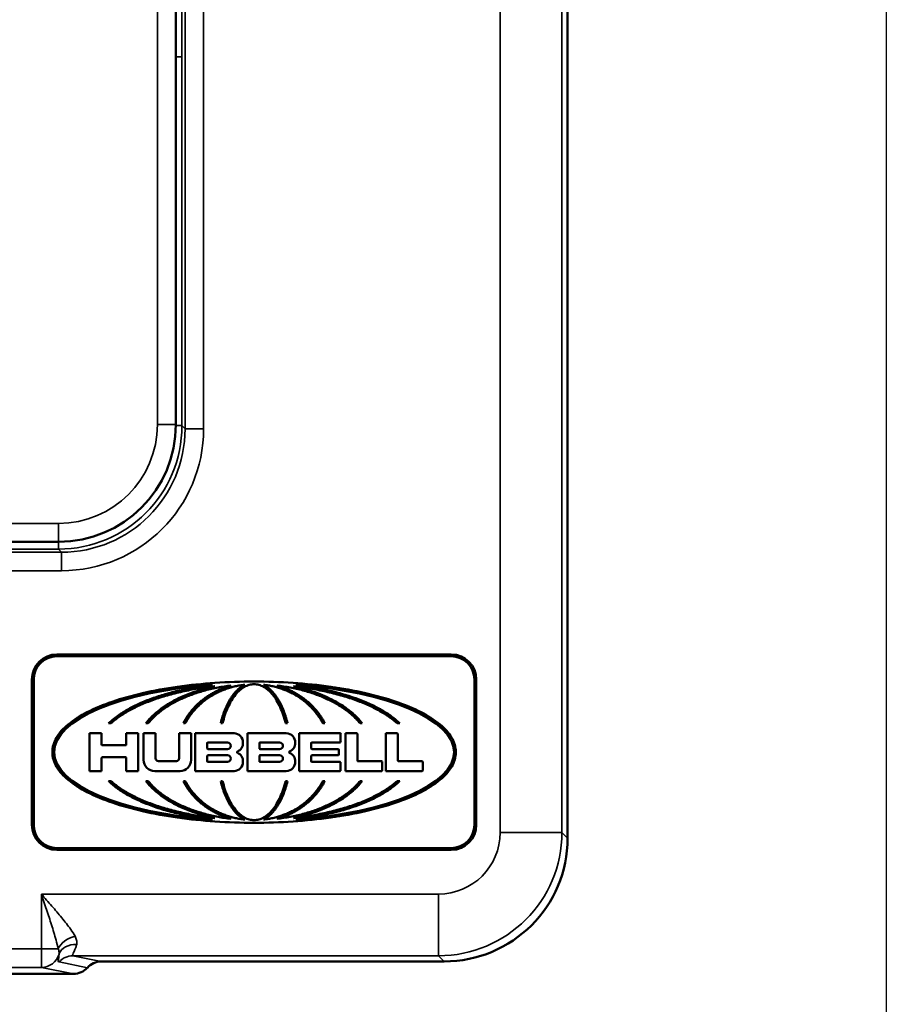
# Model space of a CAD drawing. Units: inches. Extents: x 0.6 to 33.4, y 0.6 to 21.4.
# Drawn here: x 6.3 to 7.7, y 14.9 to 16.5 of the extents above; entities that cross this region are included whole.
import ezdxf

# ---------------------------------------------------------------- set-up
doc = ezdxf.new("R2010")
doc.units = ezdxf.units.IN
doc.header["$LTSCALE"] = 2
doc.header["$MEASUREMENT"] = 0
for name, color, linetype, lineweight in [('Sketch Geometry (ANSI)', 7, 'Continuous', 25), ('Visible (ANSI)', 7, 'Continuous', 50), ('Visible Narrow (ANSI)', 7, 'Continuous', 35)]:
    doc.layers.add(name, color=color, linetype=linetype, lineweight=lineweight)

msp = doc.modelspace()

# ---------------------------------------------------------------- linework, layer by layer
at = {"layer": 'Sketch Geometry (ANSI)'}
msp.add_line((7.7026, 20.7579), (7.7026, 0.9012), dxfattribs=at)
at = {"layer": 'Visible (ANSI)'}
for p, q in [((7.1863, 15.2142), (7.1863, 17.9542)), ((6.5518, 15.8842), (6.5518, 17.0992)), ((6.0143, 15.6942), (6.3618, 15.6942)), ((6.3589, 15.5118), (6.9979, 15.5118)), ((6.9979, 15.5088), (6.3589, 15.5088)), ((6.3184, 15.2355), (6.3184, 15.4713)), ((6.3214, 15.4713), (6.3214, 15.2355)), ((7.0354, 15.2355), (7.0354, 15.4713)), ((7.0384, 15.4713), (7.0384, 15.2355)), ((6.4467, 15.4002), (6.4425, 15.4002)), ((6.5068, 15.4002), (6.5032, 15.4002)), ((6.567, 15.4002), (6.5638, 15.4002)), ((6.6273, 15.4002), (6.6243, 15.4002)), ((6.7325, 15.4002), (6.7295, 15.4002)), ((6.793, 15.4002), (6.7898, 15.4002)), ((6.8536, 15.4002), (6.85, 15.4002)), ((6.9143, 15.4002), (6.9101, 15.4002)), ((6.412, 15.384), (6.4314, 15.384)), ((6.412, 15.3228), (6.412, 15.384)), ((6.4314, 15.384), (6.4314, 15.3656)), ((6.4714, 15.384), (6.4908, 15.384)), ((6.4714, 15.3656), (6.4714, 15.384)), ((6.4908, 15.384), (6.4908, 15.3228)), ((6.4995, 15.384), (6.5189, 15.384)), ((6.4995, 15.3408), (6.4995, 15.384)), ((6.5189, 15.384), (6.5189, 15.3435)), ((6.5571, 15.384), (6.5765, 15.384)), ((6.5571, 15.3435), (6.5571, 15.384)), ((6.5765, 15.384), (6.5765, 15.3408)), ((6.583, 15.384), (6.646, 15.384)), ((6.583, 15.3228), (6.583, 15.384)), ((6.6676, 15.384), (6.7306, 15.384)), ((6.6676, 15.3228), (6.6676, 15.384)), ((6.7515, 15.3844), (6.8174, 15.3844)), ((6.7515, 15.3228), (6.7515, 15.3844)), ((6.8186, 15.3831), (6.8186, 15.3705)), ((6.8264, 15.384), (6.8447, 15.384)), ((6.8264, 15.3228), (6.8264, 15.384)), ((6.8458, 15.3829), (6.8458, 15.3397)), ((6.8919, 15.384), (6.9102, 15.384)), ((6.8919, 15.3228), (6.8919, 15.384)), ((6.9113, 15.3829), (6.9113, 15.3397)), ((6.4325, 15.3646), (6.4703, 15.3646)), ((6.6024, 15.3682), (6.6024, 15.3595)), ((6.6352, 15.3692), (6.6035, 15.3692)), ((6.687, 15.3682), (6.687, 15.3595)), ((6.7198, 15.3692), (6.6881, 15.3692)), ((6.7709, 15.3682), (6.7709, 15.3595)), ((6.8174, 15.3692), (6.772, 15.3692)), ((6.6035, 15.3584), (6.6352, 15.3584)), ((6.6881, 15.3584), (6.7198, 15.3584)), ((6.772, 15.3584), (6.8143, 15.3584)), ((6.8156, 15.3572), (6.8156, 15.3494)), ((6.4314, 15.344), (6.4314, 15.3228)), ((6.4703, 15.3451), (6.4325, 15.3451)), ((6.4714, 15.3228), (6.4714, 15.344)), ((6.5234, 15.339), (6.5526, 15.339)), ((6.6024, 15.3473), (6.6024, 15.3386)), ((6.6352, 15.3484), (6.6035, 15.3484)), ((6.6035, 15.3376), (6.6352, 15.3376)), ((6.687, 15.3473), (6.687, 15.3386)), ((6.7198, 15.3484), (6.6881, 15.3484)), ((6.6881, 15.3376), (6.7198, 15.3376)), ((6.7709, 15.3473), (6.7709, 15.3386)), ((6.8145, 15.3484), (6.772, 15.3484)), ((6.772, 15.3376), (6.8174, 15.3376)), ((6.8184, 15.3365), (6.8184, 15.3239)), ((6.8469, 15.3386), (6.885, 15.3386)), ((6.8861, 15.3376), (6.8861, 15.3239)), ((6.9124, 15.3386), (6.9506, 15.3386)), ((6.9516, 15.3376), (6.9516, 15.3239)), ((6.4314, 15.3228), (6.412, 15.3228)), ((6.4908, 15.3228), (6.4714, 15.3228)), ((6.5585, 15.3228), (6.5175, 15.3228)), ((6.646, 15.3228), (6.583, 15.3228)), ((6.7306, 15.3228), (6.6676, 15.3228)), ((6.8174, 15.3228), (6.7515, 15.3228)), ((6.885, 15.3228), (6.8264, 15.3228)), ((6.9506, 15.3228), (6.8919, 15.3228)), ((6.4425, 15.3066), (6.4467, 15.3066)), ((6.5032, 15.3066), (6.5068, 15.3066)), ((6.5638, 15.3066), (6.567, 15.3066)), ((6.6243, 15.3066), (6.6273, 15.3066)), ((6.7295, 15.3066), (6.7325, 15.3066)), ((6.7898, 15.3066), (6.793, 15.3066)), ((6.85, 15.3066), (6.8536, 15.3066)), ((6.9101, 15.3066), (6.9143, 15.3066)), ((6.3589, 15.198), (6.9979, 15.198)), ((6.9979, 15.195), (6.3589, 15.195)), ((6.4307, 15.0142), (6.9863, 15.0142)), ((5.9322, 14.9942), (6.3859, 14.9942))]:
    msp.add_line(p, q, dxfattribs=at)
for centre, radius, start, end in [((6.3618, 15.8842), 0.19, 270, 0), ((6.3589, 15.4713), 0.0405, 90, 180), ((6.3589, 15.4713), 0.0375, 90, 180), ((6.9979, 15.4713), 0.0405, 0, 90), ((6.9979, 15.4713), 0.0375, 0, 90), ((6.646, 15.3696), 0.0144, 356.4167, 90), ((6.7306, 15.3696), 0.0144, 356.4167, 90), ((6.8174, 15.3831), 0.00128, 0, 90), ((6.8447, 15.3829), 0.00108, 0, 90), ((6.9102, 15.3829), 0.00108, 0, 90), ((6.4325, 15.3656), 0.00108, 180, 270), ((6.4703, 15.3656), 0.00108, 270, 0), ((6.6035, 15.3682), 0.00108, 90, 180), ((6.6352, 15.3638), 0.0054, 270, 90), ((6.646, 15.3678), 0.0144, 291.5289, 3.5833), ((6.6881, 15.3682), 0.00108, 90, 180), ((6.7198, 15.3638), 0.0054, 270, 90), ((6.7306, 15.3678), 0.0144, 291.5289, 3.5833), ((6.772, 15.3682), 0.00108, 90, 180), ((6.8174, 15.3705), 0.00128, 270, 0), ((6.6035, 15.3595), 0.00108, 180, 270), ((6.6517, 15.3534), 0.00108, 111.5289, 248.4711), ((6.646, 15.339), 0.0144, 356.4167, 68.4711), ((6.6881, 15.3595), 0.00108, 180, 270), ((6.7363, 15.3534), 0.00108, 111.5289, 248.4711), ((6.7306, 15.339), 0.0144, 356.4167, 68.4711), ((6.772, 15.3595), 0.00108, 180, 270), ((6.8143, 15.3572), 0.00128, 0, 90), ((6.8145, 15.3494), 0.00108, 270, 0), ((6.4325, 15.344), 0.00108, 90, 180), ((6.4703, 15.344), 0.00108, 0, 90), ((6.5175, 15.3408), 0.018, 180, 270), ((6.5234, 15.3435), 0.00446, 180, 270), ((6.5526, 15.3435), 0.00446, 270, 0), ((6.5585, 15.3408), 0.018, 270, 0), ((6.6035, 15.3473), 0.00108, 90, 180), ((6.6035, 15.3386), 0.00108, 180, 270), ((6.6352, 15.343), 0.0054, 270, 90), ((6.646, 15.3372), 0.0144, 270, 3.5833), ((6.6881, 15.3473), 0.00108, 90, 180), ((6.6881, 15.3386), 0.00108, 180, 270), ((6.7198, 15.343), 0.0054, 270, 90), ((6.7306, 15.3372), 0.0144, 270, 3.5833), ((6.772, 15.3473), 0.00108, 90, 180), ((6.772, 15.3386), 0.00108, 180, 270), ((6.8174, 15.3365), 0.00108, 0, 90), ((6.8469, 15.3397), 0.00108, 180, 270), ((6.885, 15.3376), 0.00108, 0, 90), ((6.9124, 15.3397), 0.00108, 180, 270), ((6.9506, 15.3376), 0.00108, 0, 90), ((6.8174, 15.3239), 0.00108, 270, 0), ((6.885, 15.3239), 0.00108, 270, 0), ((6.9506, 15.3239), 0.00108, 270, 0), ((6.3589, 15.2355), 0.0405, 180, 270), ((6.3589, 15.2355), 0.0375, 180, 270), ((6.9979, 15.2355), 0.0405, 270, 0), ((6.9979, 15.2355), 0.0375, 270, 0)]:
    msp.add_arc(centre, radius, start, end, dxfattribs=at)
for centre, major_axis, ratio, start_param, end_param in [((6.6784, 15.3534), (0.324, 0), 0.344444, 1.780481, 4.50271), ((6.6784, 15.3534), (0.324, 0), 0.344445, 4.921962, 7.644409), ((6.9862, 15.2143), (0.1415, -0.1415), 0.999695, 5.497939, 7.068431), ((6.4308, 14.9842), (-0.0295, 0.0059), 0.996044, 4.910077, 5.751078), ((6.3858, 15.0242), (0.0295, -0.0059), 0.996044, 4.910077, 5.751078)]:
    msp.add_ellipse(centre, major_axis=major_axis, ratio=ratio, start_param=start_param, end_param=end_param, dxfattribs=at)
for points, knots in [([(7.0053, 15.3534), (7.0054, 15.3454), (6.9995, 15.3276), (6.9785, 15.3058), (6.9472, 15.2866), (6.9064, 15.2701), (6.8573, 15.2566), (6.8015, 15.2466), (6.7411, 15.2403), (6.6784, 15.2382), (6.6157, 15.2404), (6.5553, 15.2465), (6.4995, 15.2565), (6.4504, 15.2701), (6.4096, 15.2866), (6.3783, 15.3058), (6.3573, 15.3276), (6.349, 15.3534), (6.3573, 15.3792), (6.3783, 15.401), (6.4096, 15.4202), (6.4504, 15.4367), (6.4995, 15.4503), (6.5553, 15.4603), (6.6157, 15.4665), (6.6784, 15.4686), (6.7411, 15.4665), (6.8015, 15.4603), (6.8573, 15.4502), (6.9064, 15.4367), (6.9473, 15.4202), (6.9785, 15.401), (6.9996, 15.3792), (7.0052, 15.3614), (7.0053, 15.3534)], [-1, -1, -1, -1, -0.983591, -0.963849, -0.939119, -0.909033, -0.874049, -0.835038, -0.793247, -0.75001, -0.70677, -0.664951, -0.625945, -0.590973, -0.560874, -0.536155, -0.516438, -0.5, -0.483595, -0.463871, -0.439141, -0.40905, -0.37408, -0.335072, -0.293265, -0.250019, -0.206767, -0.164951, -0.125976, -0.090972, -0.060895, -0.036173, -0.016445, 0, 0, 0, 0]), ([(6.4425, 15.4002), (6.4454, 15.4026), (6.451, 15.4074), (6.4596, 15.4138), (6.4682, 15.4195), (6.4798, 15.4263), (6.4955, 15.4338), (6.5156, 15.4416), (6.5375, 15.4485), (6.5609, 15.4544), (6.5855, 15.4592), (6.6024, 15.4614), (6.611, 15.4626)], [-1, -1, -1, -1, -0.937777, -0.879312, -0.823302, -0.768451, -0.657229, -0.538714, -0.412786, -0.280357, -0.142416, 0, 0, 0, 0]), ([(6.6414, 15.4614), (6.6342, 15.4605), (6.6201, 15.4585), (6.5995, 15.4538), (6.583, 15.4487), (6.5705, 15.444), (6.5616, 15.4402), (6.553, 15.4361), (6.5449, 15.4317), (6.5373, 15.427), (6.5302, 15.4221), (6.5235, 15.4169), (6.5174, 15.4116), (6.5118, 15.4061), (6.5085, 15.4021), (6.5068, 15.4002)], [-1, -1, -1, -1, -0.85657, -0.716626, -0.581223, -0.515523, -0.451322, -0.388725, -0.327821, -0.268685, -0.211351, -0.15583, -0.102117, -0.050189, 0, 0, 0, 0]), ([(6.5638, 15.4002), (6.5647, 15.402), (6.5666, 15.4056), (6.5699, 15.4108), (6.5734, 15.4159), (6.5772, 15.4208), (6.5814, 15.4255), (6.5857, 15.43), (6.5904, 15.4343), (6.5953, 15.4384), (6.6004, 15.4422), (6.6057, 15.4457), (6.6112, 15.449), (6.617, 15.4521), (6.6229, 15.4549), (6.6289, 15.4574), (6.6351, 15.4596), (6.6393, 15.4608), (6.6414, 15.4614)], [-1, -1, -1, -1, -0.939891, -0.879491, -0.818781, -0.757749, -0.696384, -0.634678, -0.572626, -0.510234, -0.447504, -0.38444, -0.321054, -0.257362, -0.193386, -0.129151, -0.06468, 0, 0, 0, 0]), ([(6.6632, 15.4627), (6.6607, 15.4624), (6.6555, 15.4617), (6.648, 15.4602), (6.6405, 15.4583), (6.6332, 15.4559), (6.6261, 15.4532), (6.6192, 15.45), (6.6125, 15.4465), (6.6061, 15.4426), (6.5999, 15.4383), (6.5941, 15.4338), (6.5886, 15.4288), (6.5835, 15.4236), (6.5788, 15.4181), (6.5744, 15.4124), (6.5705, 15.4064), (6.5682, 15.4023), (6.567, 15.4002)], [-1, -1, -1, -1, -0.935155, -0.870461, -0.80598, -0.741742, -0.677784, -0.614142, -0.550853, -0.487951, -0.42546, -0.363396, -0.301765, -0.240574, -0.179816, -0.11948, -0.059549, 0, 0, 0, 0]), ([(6.6243, 15.4002), (6.6253, 15.4039), (6.6267, 15.4094), (6.629, 15.4165), (6.6309, 15.4216), (6.633, 15.4264), (6.6351, 15.4311), (6.6375, 15.4355), (6.6399, 15.4397), (6.6425, 15.4436), (6.6451, 15.4472), (6.6479, 15.4505), (6.6508, 15.4536), (6.6538, 15.4564), (6.6568, 15.4588), (6.6599, 15.461), (6.6621, 15.4621), (6.6632, 15.4627)], [-1, -1, -1, -1, -0.848921, -0.775694, -0.704175, -0.634471, -0.566685, -0.500905, -0.437204, -0.375599, -0.316085, -0.258641, -0.203226, -0.149772, -0.09818, -0.048316, 0, 0, 0, 0]), ([(6.7295, 15.4002), (6.7283, 15.4048), (6.7259, 15.4137), (6.721, 15.4261), (6.7153, 15.4371), (6.7089, 15.4465), (6.7029, 15.4529), (6.6978, 15.4569), (6.694, 15.4593), (6.6902, 15.4612), (6.6863, 15.4626), (6.6824, 15.4634), (6.6784, 15.4636), (6.6745, 15.4634), (6.6705, 15.4626), (6.6666, 15.4612), (6.6628, 15.4593), (6.659, 15.4569), (6.654, 15.4528), (6.6479, 15.4465), (6.6415, 15.4372), (6.6358, 15.4262), (6.6309, 15.4137), (6.6285, 15.4048), (6.6273, 15.4002)], [-1, -1, -1, -1, -0.918016, -0.84104, -0.769856, -0.70487, -0.646226, -0.619172, -0.593518, -0.569051, -0.545515, -0.522619, -0.500051, -0.477481, -0.454577, -0.431016, -0.40648, -0.380745, -0.353658, -0.295087, -0.230231, -0.159005, -0.081974, 0, 0, 0, 0]), ([(6.7898, 15.4002), (6.7887, 15.4023), (6.7864, 15.4064), (6.7824, 15.4124), (6.7781, 15.4181), (6.7733, 15.4236), (6.7682, 15.4288), (6.7627, 15.4337), (6.7569, 15.4383), (6.7507, 15.4426), (6.7443, 15.4465), (6.7376, 15.45), (6.7307, 15.4532), (6.7236, 15.4559), (6.7163, 15.4583), (6.7089, 15.4602), (6.7013, 15.4617), (6.6962, 15.4624), (6.6936, 15.4627)], [-1, -1, -1, -1, -0.94045, -0.880518, -0.820183, -0.759426, -0.69823, -0.636594, -0.574525, -0.512038, -0.449152, -0.385887, -0.322263, -0.258297, -0.194046, -0.129551, -0.064853, 0, 0, 0, 0]), ([(6.6936, 15.4627), (6.6947, 15.4621), (6.6969, 15.461), (6.7, 15.4588), (6.7031, 15.4564), (6.706, 15.4536), (6.7089, 15.4505), (6.7117, 15.4472), (6.7144, 15.4435), (6.7169, 15.4396), (6.7194, 15.4355), (6.7217, 15.4311), (6.7239, 15.4264), (6.7259, 15.4215), (6.7278, 15.4165), (6.7301, 15.4094), (6.7316, 15.4039), (6.7325, 15.4002)], [-1, -1, -1, -1, -0.951689, -0.901838, -0.850251, -0.79678, -0.741327, -0.68383, -0.62426, -0.562612, -0.498904, -0.433169, -0.365454, -0.295816, -0.224321, -0.151089, 0, 0, 0, 0]), ([(6.85, 15.4002), (6.8483, 15.4021), (6.845, 15.4061), (6.8394, 15.4116), (6.8333, 15.4169), (6.8267, 15.4221), (6.8195, 15.427), (6.8119, 15.4316), (6.8038, 15.436), (6.7953, 15.4401), (6.7864, 15.444), (6.7739, 15.4487), (6.7574, 15.4538), (6.7369, 15.4585), (6.7227, 15.4604), (6.7155, 15.4614)], [-1, -1, -1, -1, -0.949811, -0.897886, -0.844175, -0.788646, -0.731284, -0.672116, -0.611201, -0.548612, -0.484437, -0.418773, -0.283434, -0.143463, 0, 0, 0, 0]), ([(6.7155, 15.4614), (6.7176, 15.4608), (6.7218, 15.4596), (6.728, 15.4574), (6.7341, 15.4549), (6.7399, 15.4521), (6.7456, 15.449), (6.7512, 15.4457), (6.7565, 15.4421), (6.7616, 15.4383), (6.7665, 15.4342), (6.7711, 15.43), (6.7755, 15.4255), (6.7796, 15.4208), (6.7834, 15.4159), (6.7869, 15.4108), (6.7902, 15.4056), (6.7921, 15.402), (6.793, 15.4002)], [-1, -1, -1, -1, -0.935308, -0.870825, -0.806592, -0.742633, -0.67896, -0.615585, -0.552522, -0.489786, -0.427387, -0.365332, -0.303626, -0.242263, -0.181233, -0.120519, -0.060115, 0, 0, 0, 0]), ([(6.7458, 15.4626), (6.7549, 15.4614), (6.7726, 15.459), (6.7985, 15.4538), (6.8229, 15.4475), (6.8421, 15.4412), (6.8566, 15.4356), (6.8666, 15.4312), (6.8762, 15.4266), (6.8851, 15.4218), (6.8934, 15.4167), (6.901, 15.4114), (6.908, 15.406), (6.9122, 15.4021), (6.9143, 15.4002)], [-1, -1, -1, -1, -0.85003, -0.705135, -0.566502, -0.435253, -0.372712, -0.312389, -0.254383, -0.198743, -0.14549, -0.094631, -0.046149, 0, 0, 0, 0]), ([(6.6149, 15.4601), (6.6059, 15.459), (6.5883, 15.4568), (6.5626, 15.4518), (6.5383, 15.4458), (6.5191, 15.4397), (6.5047, 15.4343), (6.4946, 15.4301), (6.4851, 15.4256), (6.4762, 15.4209), (6.4678, 15.4161), (6.4602, 15.411), (6.4531, 15.4058), (6.4488, 15.402), (6.4467, 15.4002)], [-1, -1, -1, -1, -0.85029, -0.705465, -0.566753, -0.435334, -0.372694, -0.312274, -0.254178, -0.198464, -0.145173, -0.094332, -0.045946, 0, 0, 0, 0]), ([(6.5032, 15.4002), (6.5046, 15.4019), (6.5074, 15.4055), (6.5121, 15.4105), (6.5172, 15.4153), (6.5228, 15.42), (6.5287, 15.4246), (6.535, 15.4289), (6.5416, 15.4331), (6.5511, 15.4384), (6.5637, 15.4444), (6.5799, 15.4507), (6.597, 15.4561), (6.6089, 15.4587), (6.6149, 15.4601)], [-1, -1, -1, -1, -0.948298, -0.895169, -0.840563, -0.784445, -0.726797, -0.667612, -0.606896, -0.544664, -0.41587, -0.281713, -0.142846, 0, 0, 0, 0]), ([(6.9101, 15.4002), (6.908, 15.402), (6.9037, 15.4058), (6.8967, 15.411), (6.889, 15.416), (6.8807, 15.4209), (6.8717, 15.4256), (6.8622, 15.4301), (6.8522, 15.4343), (6.8378, 15.4397), (6.8186, 15.4457), (6.7943, 15.4518), (6.7687, 15.4568), (6.7511, 15.459), (6.7421, 15.4601)], [-1, -1, -1, -1, -0.954049, -0.90566, -0.854817, -0.801524, -0.745808, -0.687707, -0.627283, -0.564643, -0.433235, -0.294537, -0.149719, 0, 0, 0, 0]), ([(6.7421, 15.4601), (6.7481, 15.4587), (6.7599, 15.4561), (6.777, 15.4507), (6.7931, 15.4444), (6.8057, 15.4383), (6.8152, 15.433), (6.8219, 15.4289), (6.8282, 15.4245), (6.8341, 15.42), (6.8396, 15.4153), (6.8447, 15.4104), (6.8494, 15.4055), (6.8523, 15.4019), (6.8536, 15.4002)], [-1, -1, -1, -1, -0.857119, -0.718321, -0.584246, -0.455477, -0.393225, -0.332469, -0.273246, -0.215577, -0.159453, -0.104844, -0.051711, 0, 0, 0, 0]), ([(6.611, 15.2442), (6.6021, 15.2454), (6.5847, 15.2477), (6.5591, 15.2528), (6.5347, 15.259), (6.5154, 15.2653), (6.5008, 15.2709), (6.4907, 15.2753), (6.481, 15.28), (6.472, 15.2849), (6.4637, 15.29), (6.4559, 15.2953), (6.4489, 15.3007), (6.4446, 15.3047), (6.4425, 15.3066)], [-1, -1, -1, -1, -0.853511, -0.71008, -0.571461, -0.439351, -0.376229, -0.315314, -0.25674, -0.200557, -0.146792, -0.095458, -0.046542, 0, 0, 0, 0]), ([(6.4467, 15.3066), (6.4488, 15.3048), (6.4531, 15.301), (6.4602, 15.2958), (6.4678, 15.2907), (6.4762, 15.2859), (6.4851, 15.2812), (6.4946, 15.2767), (6.5047, 15.2725), (6.5191, 15.2671), (6.5383, 15.261), (6.5626, 15.255), (6.5883, 15.25), (6.6059, 15.2478), (6.6149, 15.2467)], [-1, -1, -1, -1, -0.954054, -0.905668, -0.854827, -0.801536, -0.745822, -0.687726, -0.627306, -0.564666, -0.433247, -0.294535, -0.14971, 0, 0, 0, 0]), ([(6.6149, 15.2467), (6.6089, 15.248), (6.597, 15.2507), (6.5799, 15.2561), (6.5637, 15.2624), (6.5511, 15.2684), (6.5416, 15.2737), (6.535, 15.2779), (6.5287, 15.2822), (6.5228, 15.2868), (6.5172, 15.2915), (6.5121, 15.2963), (6.5074, 15.3013), (6.5046, 15.3049), (6.5032, 15.3066)], [-1, -1, -1, -1, -0.857154, -0.718287, -0.58413, -0.455336, -0.393104, -0.332388, -0.273203, -0.215555, -0.159437, -0.104831, -0.051702, 0, 0, 0, 0]), ([(6.5068, 15.3066), (6.5085, 15.3047), (6.5118, 15.3007), (6.5174, 15.2952), (6.5235, 15.2898), (6.5302, 15.2847), (6.5373, 15.2798), (6.5449, 15.2751), (6.553, 15.2707), (6.5616, 15.2666), (6.5705, 15.2628), (6.583, 15.2581), (6.5995, 15.253), (6.6201, 15.2483), (6.6342, 15.2463), (6.6414, 15.2454)], [-1, -1, -1, -1, -0.949811, -0.897883, -0.84417, -0.788649, -0.731315, -0.672179, -0.611275, -0.548678, -0.484477, -0.418777, -0.283374, -0.14343, 0, 0, 0, 0]), ([(6.6414, 15.2454), (6.6393, 15.246), (6.6351, 15.2472), (6.6289, 15.2494), (6.6229, 15.2519), (6.617, 15.2547), (6.6112, 15.2578), (6.6057, 15.2611), (6.6004, 15.2646), (6.5953, 15.2684), (6.5904, 15.2725), (6.5857, 15.2768), (6.5814, 15.2813), (6.5772, 15.286), (6.5734, 15.2909), (6.5699, 15.296), (6.5666, 15.3012), (6.5647, 15.3048), (6.5638, 15.3066)], [-1, -1, -1, -1, -0.93532, -0.870849, -0.806614, -0.742638, -0.678946, -0.61556, -0.552496, -0.489766, -0.427374, -0.365322, -0.303616, -0.242251, -0.181219, -0.120509, -0.060109, 0, 0, 0, 0]), ([(6.567, 15.3066), (6.5682, 15.3045), (6.5705, 15.3004), (6.5744, 15.2944), (6.5788, 15.2886), (6.5835, 15.2832), (6.5886, 15.278), (6.5941, 15.273), (6.5999, 15.2685), (6.6061, 15.2642), (6.6125, 15.2603), (6.6192, 15.2568), (6.6261, 15.2536), (6.6332, 15.2509), (6.6405, 15.2485), (6.648, 15.2466), (6.6555, 15.2451), (6.6607, 15.2444), (6.6632, 15.2441)], [-1, -1, -1, -1, -0.940451, -0.88052, -0.820184, -0.759426, -0.698235, -0.636604, -0.57454, -0.512049, -0.449147, -0.385858, -0.322216, -0.258258, -0.19402, -0.129539, -0.064845, 0, 0, 0, 0]), ([(6.6632, 15.2441), (6.6621, 15.2447), (6.6599, 15.2458), (6.6568, 15.248), (6.6538, 15.2504), (6.6508, 15.2532), (6.6479, 15.2562), (6.6451, 15.2596), (6.6425, 15.2632), (6.6399, 15.2671), (6.6375, 15.2713), (6.6351, 15.2757), (6.633, 15.2804), (6.6309, 15.2852), (6.629, 15.2903), (6.6267, 15.2974), (6.6253, 15.3029), (6.6243, 15.3066)], [-1, -1, -1, -1, -0.951684, -0.90182, -0.850228, -0.796774, -0.741359, -0.683915, -0.624401, -0.562796, -0.499095, -0.433315, -0.365529, -0.295825, -0.224306, -0.151079, 0, 0, 0, 0]), ([(6.6273, 15.3066), (6.6285, 15.302), (6.6309, 15.2931), (6.6358, 15.2806), (6.6415, 15.2696), (6.6479, 15.2603), (6.654, 15.254), (6.659, 15.2499), (6.6628, 15.2475), (6.6666, 15.2456), (6.6705, 15.2442), (6.6745, 15.2434), (6.6784, 15.2432), (6.6824, 15.2434), (6.6863, 15.2442), (6.6902, 15.2456), (6.694, 15.2475), (6.6978, 15.2499), (6.7029, 15.2539), (6.7089, 15.2603), (6.7153, 15.2697), (6.721, 15.2807), (6.7259, 15.2931), (6.7283, 15.302), (6.7295, 15.3066)], [-1, -1, -1, -1, -0.918026, -0.840995, -0.769769, -0.704913, -0.646342, -0.619255, -0.59352, -0.568984, -0.545423, -0.522519, -0.499949, -0.477381, -0.454485, -0.430949, -0.406482, -0.380828, -0.353774, -0.29513, -0.230144, -0.15896, -0.081984, 0, 0, 0, 0]), ([(6.7325, 15.3066), (6.7316, 15.3029), (6.7301, 15.2974), (6.7278, 15.2903), (6.7259, 15.2852), (6.7239, 15.2804), (6.7217, 15.2757), (6.7194, 15.2713), (6.7169, 15.2672), (6.7144, 15.2633), (6.7117, 15.2596), (6.7089, 15.2563), (6.706, 15.2532), (6.7031, 15.2504), (6.7, 15.248), (6.6969, 15.2458), (6.6947, 15.2447), (6.6936, 15.2441)], [-1, -1, -1, -1, -0.848911, -0.775679, -0.704184, -0.634546, -0.566831, -0.501096, -0.437388, -0.37574, -0.31617, -0.258673, -0.20322, -0.149749, -0.098162, -0.048311, 0, 0, 0, 0]), ([(6.6936, 15.2441), (6.6962, 15.2444), (6.7013, 15.2451), (6.7089, 15.2466), (6.7163, 15.2485), (6.7236, 15.2509), (6.7307, 15.2536), (6.7376, 15.2568), (6.7443, 15.2603), (6.7507, 15.2642), (6.7569, 15.2685), (6.7627, 15.2731), (6.7682, 15.278), (6.7733, 15.2832), (6.7781, 15.2886), (6.7824, 15.2944), (6.7864, 15.3004), (6.7887, 15.3045), (6.7898, 15.3066)], [-1, -1, -1, -1, -0.935147, -0.870449, -0.805954, -0.741703, -0.677737, -0.614113, -0.550848, -0.487962, -0.425475, -0.363406, -0.30177, -0.240574, -0.179817, -0.119482, -0.05955, 0, 0, 0, 0]), ([(6.793, 15.3066), (6.7921, 15.3048), (6.7902, 15.3012), (6.7869, 15.296), (6.7834, 15.2909), (6.7796, 15.286), (6.7755, 15.2813), (6.7711, 15.2768), (6.7665, 15.2726), (6.7616, 15.2685), (6.7565, 15.2647), (6.7512, 15.2611), (6.7456, 15.2578), (6.7399, 15.2547), (6.7341, 15.2519), (6.728, 15.2494), (6.7218, 15.2472), (6.7176, 15.246), (6.7155, 15.2454)], [-1, -1, -1, -1, -0.939885, -0.879481, -0.818767, -0.757737, -0.696374, -0.634668, -0.572613, -0.510214, -0.447478, -0.384415, -0.32104, -0.257367, -0.193408, -0.129175, -0.064692, 0, 0, 0, 0]), ([(6.7155, 15.2454), (6.7227, 15.2464), (6.7369, 15.2483), (6.7574, 15.253), (6.7739, 15.2581), (6.7864, 15.2628), (6.7953, 15.2667), (6.8038, 15.2708), (6.8119, 15.2752), (6.8195, 15.2798), (6.8267, 15.2847), (6.8333, 15.2899), (6.8394, 15.2952), (6.845, 15.3007), (6.8483, 15.3047), (6.85, 15.3066)], [-1, -1, -1, -1, -0.856537, -0.716566, -0.581227, -0.515563, -0.451388, -0.388799, -0.327884, -0.268716, -0.211354, -0.155825, -0.102114, -0.050189, 0, 0, 0, 0]), ([(6.8536, 15.3066), (6.8523, 15.3049), (6.8494, 15.3013), (6.8447, 15.2963), (6.8396, 15.2915), (6.8341, 15.2868), (6.8282, 15.2823), (6.8219, 15.2779), (6.8152, 15.2738), (6.8057, 15.2685), (6.7931, 15.2624), (6.777, 15.2561), (6.7599, 15.2507), (6.7481, 15.2481), (6.7421, 15.2467)], [-1, -1, -1, -1, -0.948289, -0.895156, -0.840547, -0.784423, -0.726754, -0.667531, -0.606775, -0.544523, -0.415754, -0.281679, -0.142881, 0, 0, 0, 0]), ([(6.7421, 15.2467), (6.7511, 15.2478), (6.7687, 15.25), (6.7943, 15.255), (6.8186, 15.2611), (6.8378, 15.2671), (6.8522, 15.2725), (6.8622, 15.2767), (6.8717, 15.2812), (6.8807, 15.2859), (6.889, 15.2908), (6.8967, 15.2958), (6.9037, 15.301), (6.908, 15.3048), (6.9101, 15.3066)], [-1, -1, -1, -1, -0.850281, -0.705463, -0.566765, -0.435357, -0.372717, -0.312293, -0.254192, -0.198476, -0.145183, -0.09434, -0.045951, 0, 0, 0, 0]), ([(6.9143, 15.3066), (6.9122, 15.3047), (6.908, 15.3008), (6.901, 15.2954), (6.8934, 15.2901), (6.8851, 15.285), (6.8762, 15.2802), (6.8666, 15.2756), (6.8566, 15.2712), (6.8421, 15.2656), (6.8229, 15.2593), (6.7985, 15.253), (6.7726, 15.2478), (6.7549, 15.2454), (6.7458, 15.2442)], [-1, -1, -1, -1, -0.953851, -0.905369, -0.85451, -0.801257, -0.745617, -0.687611, -0.627288, -0.564747, -0.433498, -0.294865, -0.14997, 0, 0, 0, 0])]:
    msp.add_open_spline(points, degree=3, knots=knots, dxfattribs=at)
at = {"layer": 'Visible Narrow (ANSI)'}
for p, q in [((6.5218, 17.0992), (6.5218, 15.8842)), ((6.5665, 17.0992), (6.5665, 15.8775)), ((6.5965, 15.8775), (6.5965, 17.0992)), ((7.0771, 17.0992), (7.0771, 15.2234)), ((7.1771, 15.2234), (7.1771, 17.0992)), ((6.5518, 16.4801), (6.5615, 16.4801)), ((6.5615, 15.8825), (6.5615, 16.4801)), ((6.5218, 15.8842), (6.5518, 15.8842)), ((6.5615, 15.8825), (6.5518, 15.8825)), ((6.5665, 15.8775), (6.5615, 15.8825)), ((6.5965, 15.8775), (6.5665, 15.8775)), ((6.3618, 15.7242), (6.0143, 15.7242)), ((6.3618, 15.7242), (6.3618, 15.6942)), ((6.3616, 15.6825), (6.3616, 15.6942)), ((6.3665, 15.6775), (6.2757, 15.6775)), ((6.277, 15.6825), (6.3616, 15.6825)), ((6.3616, 15.6825), (6.3665, 15.6775)), ((6.3665, 15.6475), (6.3665, 15.6775)), ((6.2758, 15.6475), (6.3665, 15.6475)), ((7.0771, 15.2234), (7.1771, 15.2234)), ((7.1863, 15.2142), (7.1771, 15.2234)), ((6.3338, 15.1234), (6.3338, 15.0346)), ((6.9771, 15.1234), (6.3338, 15.1234)), ((6.9771, 15.1234), (6.9771, 15.0234)), ((6.3338, 15.0346), (6.2758, 15.0346)), ((6.3338, 15.0046), (6.3338, 15.0346)), ((6.3338, 15.0346), (6.3611, 15.0346)), ((6.4307, 15.0142), (6.3847, 15.0234)), ((6.9771, 15.0234), (6.3847, 15.0234)), ((6.9771, 15.0234), (6.9863, 15.0142)), ((6.2757, 15.0046), (6.3338, 15.0046)), ((6.3338, 15.0046), (6.3859, 14.9942)), ((6.3624, 15.0134), (6.4083, 15.0042))]:
    msp.add_line(p, q, dxfattribs=at)
msp.add_arc((6.3618, 15.8842), 0.16, 270, 0, dxfattribs=at)
for centre, major_axis, ratio, start_param, end_param in [((6.3615, 15.8825), (0.1415, -0.1415), 0.999741, 5.497939, 7.068431), ((6.3665, 15.8775), (0.1627, -0.1627), 0.999695, 5.497939, 7.068431), ((6.3665, 15.8775), (0.1415, -0.1415), 0.999604, 5.497939, 7.068431), ((6.9771, 15.2234), (0.0707, -0.0707), 0.999695, 5.497939, 7.068431), ((6.9771, 15.2234), (0.1414, -0.1414), 1, 5.497939, 7.068431), ((6.3883, 15.0346), (0.0276, 0.0118), 0.651924, 1.298899, 2.561014), ((6.391, 15.0174), (-0.0296, 0.005), 0.811215, 4.849107, 6.131313), ((6.3338, 15.0346), (-0.0059, -0.0294), 0.996044, 0.197689, 1.476576), ((6.3847, 14.9934), (0.0059, 0.0294), 0.996044, 0.197689, 1.038689)]:
    msp.add_ellipse(centre, major_axis=major_axis, ratio=ratio, start_param=start_param, end_param=end_param, dxfattribs=at)
for points, knots in [([(6.5615, 16.4801), (6.5615, 16.4982), (6.5615, 16.5162), (6.5615, 16.5523), (6.5615, 16.5703), (6.5615, 16.5883)], [-0.274884, -0.274884, -0.274884, -0.274884, -0.137442, -0.137442, 0, 0, 0, 0]), ([(6.3883, 15.0551), (6.3864, 15.0586), (6.384, 15.0624), (6.377, 15.0723), (6.3721, 15.0787), (6.3617, 15.0914), (6.3563, 15.0977), (6.3452, 15.1105), (6.3395, 15.1169), (6.3338, 15.1234)], [0, 0, 0, 0, 0.0502279, 0.0502279, 0.1305926, 0.1305926, 0.2072037, 0.2072037, 0.28458, 0.28458, 0.28458, 0.28458]), ([(6.3338, 15.1234), (6.3366, 15.115), (6.3395, 15.1066), (6.345, 15.09), (6.3477, 15.0818), (6.3529, 15.0653), (6.3554, 15.057), (6.3589, 15.044), (6.3601, 15.0392), (6.3611, 15.0346)], [-0.28458, -0.28458, -0.28458, -0.28458, -0.2072037, -0.2072037, -0.1305926, -0.1305926, -0.0502279, -0.0502279, 0, 0, 0, 0]), ([(6.391, 15.0419), (6.3915, 15.044), (6.3914, 15.0463), (6.3904, 15.0508), (6.3895, 15.0529), (6.3883, 15.0551)], [0, 0, 0, 0, 0.03636133, 0.03636133, 0.06719466, 0.06719466, 0.06719466, 0.06719466]), ([(6.3611, 15.0346), (6.3617, 15.0332), (6.3621, 15.0318), (6.3626, 15.0289), (6.3626, 15.0274), (6.3624, 15.026)], [-0.06719466, -0.06719466, -0.06719466, -0.06719466, -0.03636133, -0.03636133, 0, 0, 0, 0]), ([(6.3847, 15.0234), (6.3839, 15.0235), (6.384, 15.0243), (6.3856, 15.028), (6.3879, 15.0318), (6.3902, 15.0386), (6.3906, 15.0402), (6.391, 15.0419)], [-0.1993476, -0.1993476, -0.1993476, -0.1993476, -0.133998, -0.133998, -0.0294388, -0.0294388, 0, 0, 0, 0]), ([(6.3624, 15.026), (6.3623, 15.0249), (6.3623, 15.0238), (6.3618, 15.0193), (6.3611, 15.0167), (6.3613, 15.0141), (6.3616, 15.0135), (6.3624, 15.0134)], [0, 0, 0, 0, 0.0294388, 0.0294388, 0.133998, 0.133998, 0.1993476, 0.1993476, 0.1993476, 0.1993476])]:
    msp.add_open_spline(points, degree=3, knots=knots, dxfattribs=at)

doc.saveas('drawing.dxf')
